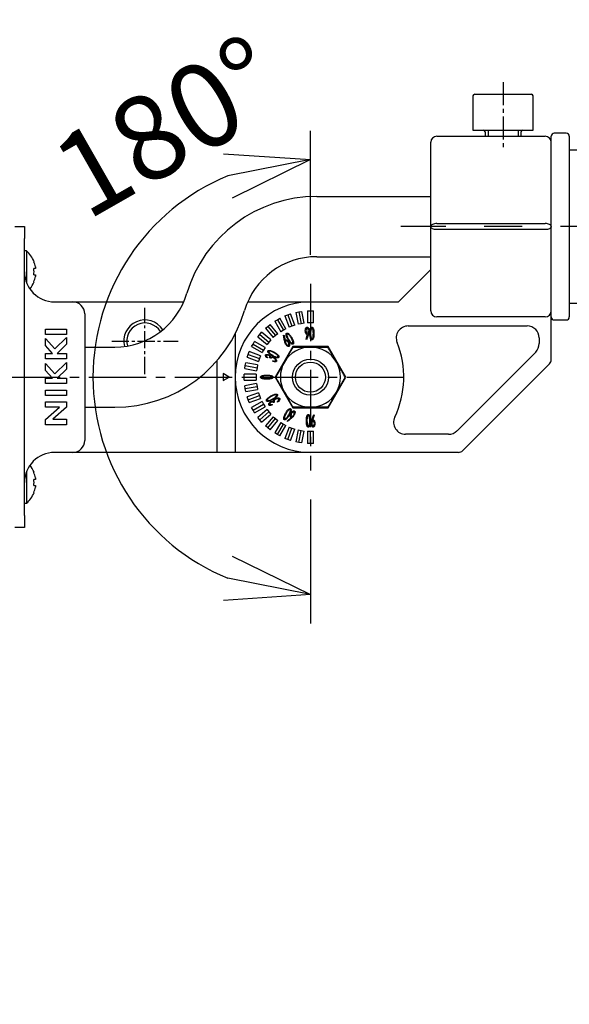
# Model space of a CAD drawing. Units: millimetres. Extents: x 0 to 1781, y -95 to 760.
# Drawn here: x 530 to 622, y 514 to 678 of the extents above; entities that cross this region are included whole.
import ezdxf

# ---------------------------------------------------------------- set-up
doc = ezdxf.new("R2010")
doc.units = ezdxf.units.MM
doc.linetypes.add('CENTER2', pattern=[28.575, 19.05, -3.175, 3.175, -3.175])
for name, color, linetype in [('center', 1, 'CENTER2'), ('contour', 2, 'Continuous'), ('mark', 6, 'Continuous')]:
    doc.layers.add(name, color=color, linetype=linetype)
doc.styles.get("Standard").update_dxf_attribs({"font": 'txt.shx', "bigfont": 'bigfont.shx'})
doc.dimstyles.new('Standard 1-4', dxfattribs={"dimscale": 4, "dimtxt": 3.5, "dimasz": 3.5, "dimexe": 1.2, "dimexo": 1.2, "dimgap": 1.2, "dimtad": 1, "dimdsep": 46, "dimtxsty": 'STANDARD', "dimblk": 'OPEN30', "dimcen": 0.09, "dimclrd": 256, "dimclre": 256, "dimclrt": 3, "dimazin": 2, "dimtfac": 1, "dimtmove": 0, "dimatfit": 3, "dimldrblk": 'OPEN30', "dimfxl": 1, "dimtolj": 1, "dimtzin": 0, "dimarcsym": 0})

# ---------------------------------------------------------------- blocks, each defined once
blk = doc.blocks.new('_Open30')
at = {"color": 0, "linetype": 'ByBlock', "lineweight": -2}
for p, q in [((-1, 0.268), (0, 0)), ((0, 0), (-1, -0.268)), ((0, 0), (-1, 0))]:
    blk.add_line(p, q, dxfattribs=at)
blk = doc.blocks.new('*D6')
at = {"layer": 'Defpoints', "color": 0}
for p in [(464.61, 719.03), (464.61, 657.96), (1063.99, 518.66)]:
    blk.add_point(p, dxfattribs=at)
at = {"layer": 'mark', "lineweight": -2}
for p, q in [((464.61, 662.76), (464.61, 723.83)), ((1063.99, 523.46), (1063.99, 723.83)), ((1049.99, 719.03), (478.61, 719.03))]:
    blk.add_line(p, q, dxfattribs=at)
at = {"layer": 'mark', "lineweight": -2, "xscale": 14, "yscale": 14, "zscale": 14, "rotation": 180}
blk.add_blockref('_Open30', (464.61, 719.03), dxfattribs=at)
at = {"layer": 'mark', "lineweight": -2, "xscale": 14, "yscale": 14, "zscale": 14}
blk.add_blockref('_Open30', (1063.99, 719.03), dxfattribs=at)
at = {"layer": 'mark', "color": 3, "insert": (764.3, 730.83), "char_height": 14, "attachment_point": 5}
blk.add_mtext('\\A1;1130', dxfattribs=at)
blk = doc.blocks.new('*D8')
at = {"layer": 'Defpoints', "color": 0}
for p in [(336.92, 660.95), (497.05, 660.95), (1004.5, 368.66)]:
    blk.add_point(p, dxfattribs=at)
at = {"layer": 'mark', "lineweight": -2}
for p, q in [((492.25, 660.95), (332.12, 660.95)), ((336.92, 382.66), (336.92, 646.95)), ((999.7, 368.66), (332.12, 368.66))]:
    blk.add_line(p, q, dxfattribs=at)
at = {"layer": 'mark', "lineweight": -2, "xscale": 14, "yscale": 14, "zscale": 14}
for p, rotation in [((336.92, 660.95), 90), ((336.92, 368.66), 270)]:
    blk.add_blockref('_Open30', p, dxfattribs=dict(at, rotation=rotation))
at = {"layer": 'mark', "color": 3, "insert": (325.12, 514.8), "char_height": 14, "attachment_point": 5, "rotation": 90}
blk.add_mtext('\\A1;293', dxfattribs=at)
blk = doc.blocks.new('*D14')
at = {"layer": 'Defpoints', "color": 0}
for p in [(578.6, 634.16), (578.6, 618.66), (578.6, 603.16), (547.32, 600.6)]:
    blk.add_point(p, dxfattribs=at)
at = {"layer": 'mark', "lineweight": -2}
for p, q in [((578.6, 638.96), (578.6, 659.58)), ((578.6, 598.36), (578.6, 577.74))]:
    blk.add_line(p, q, dxfattribs=at)
blk.add_arc((578.6, 618.66), 36.12, 112.3489, 247.6511, dxfattribs=at)
at = {"layer": 'mark', "lineweight": -2, "xscale": 14, "yscale": 14, "zscale": 14}
for p, rotation in [((578.6, 654.78), 11.17445242487669), ((578.6, 582.54), 348.8255475751229)]:
    blk.add_blockref('_Open30', p, dxfattribs=dict(at, rotation=rotation))
at = {"layer": 'mark', "color": 3, "insert": (554.82, 660.26), "char_height": 14, "attachment_point": 5, "rotation": 29.7485}
blk.add_mtext('\\A1;180°', dxfattribs=at)

msp = doc.modelspace()

# ---------------------------------------------------------------- linework, layer by layer
at = {"layer": 'center', "ltscale": 0.2}
msp.add_line((610.602, 667.659), (610.602, 656.659), dxfattribs=at)
at = {"layer": 'center', "ltscale": 0.5}
for p, q in [((578.602, 634.159), (578.602, 603.159)), ((527.502, 618.659), (594.102, 618.659))]:
    msp.add_line(p, q, dxfattribs=at)
at = {"layer": 'center', "ltscale": 0.15}
for p, q in [((551.102, 619.159), (551.102, 630.159)), ((545.602, 624.659), (556.602, 624.659))]:
    msp.add_line(p, q, dxfattribs=at)
at = {"layer": 'center', "ltscale": 2}
msp.add_lwpolyline([(1018.987, 364.659), (1018.987, 568.659, 0.4142136), (943.987, 643.659), (593.602, 643.659)], format="xyb", dxfattribs=at)
at = {"layer": 'contour'}
for p, q in [((605.902, 665.659), (615.302, 665.659)), ((605.602, 665.359), (605.602, 659.659)), ((615.602, 659.659), (615.602, 665.359)), ((605.602, 659.659), (615.602, 659.659)), ((607.602, 659.409), (607.602, 658.659)), ((613.602, 658.659), (613.602, 659.409)), ((621.102, 659.159), (619.102, 659.159)), ((598.602, 629.659), (598.602, 657.659)), ((599.602, 658.659), (617.602, 658.659)), ((618.602, 621.573), (618.602, 658.659)), ((621.602, 658.659), (621.602, 628.659)), ((773.802, 656.359), (621.602, 656.359)), ((579.643, 648.659), (598.602, 648.659)), ((529.502, 643.659), (531.102, 643.659)), ((531.102, 643.659), (531.102, 641.659)), ((599.602, 644.159), (617.602, 644.159)), ((617.602, 643.159), (599.602, 643.159)), ((531.102, 595.659), (531.102, 641.659)), ((531.445, 639.609), (531.102, 639.609)), ((531.445, 639.609), (531.445, 634.34)), ((532.655, 637.836), (532.681, 637.849)), ((579.643, 638.659), (598.602, 638.659)), ((532.903, 636.674), (532.655, 636.674)), ((532.903, 636.958), (532.903, 636.674)), ((593.247, 631.159), (598.602, 636.514)), ((532.655, 635.644), (532.903, 635.644)), ((532.903, 635.644), (532.903, 635.359)), ((532.681, 634.469), (532.655, 634.482)), ((536.102, 631.159), (539.102, 631.159)), ((539.102, 631.159), (557.559, 631.159)), ((568.187, 631.159), (578.602, 631.159)), ((578.102, 629.659), (578.602, 629.659)), ((578.102, 629.659), (578.102, 627.659)), ((578.602, 631.159), (593.247, 631.159)), ((578.602, 629.659), (578.602, 627.659)), ((578.602, 629.659), (579.102, 629.659)), ((579.102, 627.659), (579.102, 629.659)), ((621.602, 630.959), (773.802, 630.959)), ((541.102, 629.159), (541.102, 608.159)), ((572.669, 627.935), (573.102, 628.185)), ((573.102, 628.185), (573.535, 628.435)), ((573.102, 628.185), (574.102, 626.453)), ((574.535, 626.703), (573.535, 628.435)), ((574.37, 628.825), (574.84, 628.996)), ((574.37, 628.825), (575.054, 626.945)), ((574.84, 628.996), (575.31, 629.167)), ((574.84, 628.996), (575.524, 627.116)), ((575.994, 627.287), (575.31, 629.167)), ((576.2, 629.405), (576.692, 629.492)), ((576.2, 629.405), (576.547, 627.435)), ((576.692, 629.492), (577.185, 629.579)), ((576.692, 629.492), (577.04, 627.522)), ((577.532, 627.609), (577.185, 629.579)), ((617.602, 628.659), (599.602, 628.659)), ((619.102, 628.159), (621.102, 628.159)), ((534.602, 626.64), (538.102, 626.64)), ((534.602, 625.742), (534.602, 626.64)), ((538.102, 626.64), (538.102, 625.742)), ((571.149, 626.764), (571.532, 627.085)), ((571.149, 626.764), (572.434, 625.232)), ((571.532, 627.085), (571.915, 627.407)), ((571.532, 627.085), (572.817, 625.553)), ((573.2, 625.875), (571.915, 627.407)), ((572.669, 627.935), (573.669, 626.203)), ((574.102, 626.453), (573.669, 626.203)), ((574.535, 626.703), (574.102, 626.453)), ((575.524, 627.116), (575.054, 626.945)), ((575.994, 627.287), (575.524, 627.116)), ((577.04, 627.522), (576.547, 627.435)), ((577.532, 627.609), (577.04, 627.522)), ((578.602, 627.659), (578.102, 627.659)), ((579.102, 627.659), (578.602, 627.659)), ((594.851, 627.159), (614.602, 627.159)), ((538.102, 625.742), (534.602, 625.742)), ((534.602, 625.059), (536.151, 623.342)), ((534.602, 623.905), (534.602, 625.059)), ((536.151, 623.342), (538.102, 625.226)), ((538.102, 625.226), (538.102, 624.128)), ((566.102, 625.851), (566.102, 606.159)), ((569.855, 625.347), (570.176, 625.73)), ((569.855, 625.347), (571.387, 624.061)), ((570.176, 625.73), (570.497, 626.113)), ((570.176, 625.73), (571.708, 624.444)), ((572.029, 624.827), (570.497, 626.113)), ((572.029, 624.827), (571.708, 624.444)), ((572.817, 625.553), (572.434, 625.232)), ((573.2, 625.875), (572.817, 625.553)), ((574.101, 625.643), (574.224, 625.591)), ((574.297, 624.711), (574.101, 625.643)), ((574.224, 625.591), (574.405, 624.75)), ((577.866, 624.967), (578.136, 625.78)), ((577.953, 624.858), (577.866, 624.967)), ((578.252, 625.758), (577.953, 624.858)), ((616.602, 625.159), (616.602, 624.23)), ((535.778, 622.601), (534.602, 623.905)), ((538.102, 624.128), (536.52, 622.601)), ((541.102, 623.659), (546.102, 623.659)), ((568.826, 623.726), (569.076, 624.159)), ((568.826, 623.726), (570.558, 622.726)), ((569.076, 624.159), (569.326, 624.592)), ((569.076, 624.159), (570.808, 623.159)), ((571.058, 623.592), (569.326, 624.592)), ((570.808, 623.159), (570.558, 622.726)), ((571.058, 623.592), (570.808, 623.159)), ((571.708, 624.444), (571.387, 624.061)), ((575.658, 623.759), (572.713, 618.659)), ((581.547, 623.759), (575.658, 623.759)), ((575.716, 623.659), (578.602, 623.659)), ((584.491, 618.659), (581.547, 623.759)), ((534.602, 622.601), (535.778, 622.601)), ((534.602, 621.704), (534.602, 622.601)), ((538.102, 621.704), (534.602, 621.704)), ((536.52, 622.601), (538.102, 622.601)), ((538.102, 622.601), (538.102, 621.704)), ((563.102, 606.159), (563.102, 621.42)), ((568.095, 621.951), (568.266, 622.421)), ((568.095, 621.951), (569.974, 621.267)), ((568.266, 622.421), (568.437, 622.891)), ((568.266, 622.421), (570.145, 621.737)), ((570.316, 622.207), (568.437, 622.891)), ((570.145, 621.737), (569.974, 621.267)), ((570.316, 622.207), (570.145, 621.737)), ((571.497, 621.924), (571.447, 621.838)), ((572.016, 621.785), (571.857, 621.876)), ((616.017, 622.816), (602.946, 609.745)), ((534.602, 620.931), (536.151, 619.214)), ((534.602, 619.776), (534.602, 620.931)), ((535.778, 618.473), (534.602, 619.776)), ((536.151, 619.214), (538.102, 621.098)), ((538.102, 620), (536.52, 618.473)), ((538.102, 621.098), (538.102, 620)), ((567.683, 620.077), (567.77, 620.569)), ((567.683, 620.077), (569.652, 619.729)), ((567.77, 620.569), (567.856, 621.061)), ((567.77, 620.569), (569.739, 620.222)), ((569.826, 620.714), (567.856, 621.061)), ((569.739, 620.222), (569.652, 619.729)), ((569.826, 620.714), (569.739, 620.222)), ((572.298, 621.309), (572.346, 621.392)), ((572.829, 618.659), (574.272, 621.159)), ((618.31, 620.866), (603.895, 606.452)), ((534.602, 618.473), (535.778, 618.473)), ((534.602, 617.576), (534.602, 618.473)), ((536.52, 618.473), (538.102, 618.473)), ((538.102, 618.473), (538.102, 617.576)), ((565.102, 618.659), (564.102, 619.236)), ((564.102, 619.236), (564.102, 618.082)), ((564.102, 618.082), (565.102, 618.659)), ((567.602, 618.659), (567.602, 619.159)), ((569.602, 619.159), (567.602, 619.159)), ((567.602, 618.659), (569.602, 618.659)), ((567.602, 618.159), (567.602, 618.659)), ((567.602, 618.159), (569.602, 618.159)), ((569.602, 619.159), (569.602, 618.659)), ((569.602, 618.659), (569.602, 618.159)), ((572.713, 618.659), (575.658, 613.559)), ((581.547, 613.559), (584.491, 618.659)), ((584.376, 618.659), (582.933, 616.159)), ((538.102, 617.576), (534.602, 617.576)), ((569.652, 617.589), (567.683, 617.241)), ((567.77, 616.749), (567.683, 617.241)), ((567.77, 616.749), (569.739, 617.096)), ((567.856, 616.256), (567.77, 616.749)), ((567.856, 616.256), (569.826, 616.604)), ((569.652, 617.589), (569.739, 617.096)), ((569.739, 617.096), (569.826, 616.604)), ((534.602, 616.499), (538.102, 616.499)), ((534.602, 615.601), (534.602, 616.499)), ((538.102, 615.601), (534.602, 615.601)), ((538.102, 616.499), (538.102, 615.601)), ((569.974, 616.051), (568.095, 615.367)), ((568.266, 614.897), (568.095, 615.367)), ((568.266, 614.897), (570.145, 615.581)), ((568.437, 614.427), (568.266, 614.897)), ((568.437, 614.427), (570.316, 615.111)), ((569.974, 616.051), (570.145, 615.581)), ((570.145, 615.581), (570.316, 615.111)), ((534.602, 614.569), (538.102, 614.569)), ((534.602, 613.672), (534.602, 614.569)), ((536.906, 613.672), (534.602, 613.672)), ((534.602, 611.648), (536.906, 613.672)), ((538.102, 613.67), (535.806, 611.653)), ((538.102, 614.569), (538.102, 613.67)), ((541.102, 613.659), (546.102, 613.659)), ((570.558, 614.592), (568.826, 613.592)), ((569.076, 613.159), (568.826, 613.592)), ((569.076, 613.159), (570.808, 614.159)), ((569.326, 612.726), (571.058, 613.726)), ((571.387, 613.257), (569.855, 611.971)), ((570.558, 614.592), (570.808, 614.159)), ((570.808, 614.159), (571.058, 613.726)), ((571.387, 613.257), (571.708, 612.874)), ((572.223, 614.138), (572.273, 614.051)), ((572.603, 614.518), (572.444, 614.426)), ((573.155, 614.524), (573.107, 614.607)), ((575.658, 613.559), (581.547, 613.559)), ((581.489, 613.659), (578.602, 613.659)), ((534.602, 610.755), (534.602, 611.648)), ((535.806, 611.653), (538.102, 611.653)), ((538.102, 611.653), (538.102, 610.755)), ((569.326, 612.726), (569.076, 613.159)), ((570.176, 611.588), (569.855, 611.971)), ((570.176, 611.588), (571.708, 612.874)), ((570.497, 611.205), (572.029, 612.491)), ((572.434, 612.086), (571.149, 610.554)), ((571.532, 610.232), (572.817, 611.765)), ((571.708, 612.874), (572.029, 612.491)), ((572.434, 612.086), (572.817, 611.765)), ((572.817, 611.765), (573.2, 611.443)), ((574.788, 611.402), (575.426, 611.978)), ((575.514, 611.904), (574.804, 611.268)), ((578.851, 611.56), (579.15, 612.46)), ((579.237, 612.35), (578.967, 611.538)), ((579.15, 612.46), (579.237, 612.35)), ((538.102, 610.755), (534.602, 610.755)), ((570.497, 611.205), (570.176, 611.588)), ((571.532, 610.232), (571.149, 610.554)), ((571.915, 609.911), (571.532, 610.232)), ((571.915, 609.911), (573.2, 611.443)), ((573.669, 611.115), (572.669, 609.383)), ((573.102, 609.133), (574.102, 610.865)), ((573.535, 608.883), (574.535, 610.615)), ((573.669, 611.115), (574.102, 610.865)), ((574.102, 610.865), (574.535, 610.615)), ((575.054, 610.373), (574.37, 608.493)), ((574.804, 611.268), (574.788, 611.402)), ((574.84, 608.322), (575.524, 610.202)), ((575.054, 610.373), (575.524, 610.202)), ((575.31, 608.151), (575.994, 610.031)), ((575.524, 610.202), (575.994, 610.031)), ((573.102, 609.133), (572.669, 609.383)), ((573.535, 608.883), (573.102, 609.133)), ((574.84, 608.322), (574.37, 608.493)), ((576.547, 609.882), (576.2, 607.913)), ((576.547, 609.882), (577.04, 609.796)), ((576.692, 607.826), (577.04, 609.796)), ((577.04, 609.796), (577.532, 609.709)), ((577.185, 607.739), (577.532, 609.709)), ((578.102, 609.659), (578.102, 607.659)), ((578.102, 609.659), (578.602, 609.659)), ((578.602, 607.659), (578.602, 609.659)), ((578.602, 609.659), (579.102, 609.659)), ((579.102, 607.659), (579.102, 609.659)), ((601.531, 609.159), (594.414, 609.159)), ((575.31, 608.151), (574.84, 608.322)), ((576.692, 607.826), (576.2, 607.913)), ((577.185, 607.739), (576.692, 607.826)), ((578.602, 607.659), (578.102, 607.659)), ((579.102, 607.659), (578.602, 607.659)), ((539.102, 606.159), (536.102, 606.159)), ((563.102, 606.159), (539.102, 606.159)), ((566.102, 606.159), (563.102, 606.159)), ((578.602, 606.159), (566.102, 606.159)), ((603.188, 606.159), (578.602, 606.159)), ((531.445, 602.978), (531.445, 597.709)), ((532.655, 602.836), (532.681, 602.849)), ((532.903, 601.958), (532.903, 601.674)), ((532.903, 601.674), (532.655, 601.674)), ((532.655, 600.644), (532.903, 600.644)), ((532.903, 600.644), (532.903, 600.359)), ((532.681, 599.469), (532.655, 599.482)), ((531.102, 597.709), (531.445, 597.709)), ((531.102, 595.659), (531.102, 593.659)), ((531.102, 593.659), (529.502, 593.659))]:
    msp.add_line(p, q, dxfattribs=at)
at = {"layer": 'contour', "color": 4}
for p, q in [((608.102, 659.659), (608.102, 658.659)), ((613.102, 659.659), (613.102, 658.659))]:
    msp.add_line(p, q, dxfattribs=at)
at = {"layer": 'contour', "flags": 128}
for points in [[(599.602, 644.159), (599.407, 644.149), (599.22, 644.121), (599.047, 644.075), (598.895, 644.012), (598.771, 643.937), (598.679, 643.85), (598.622, 643.756), (598.602, 643.659)], [(599.602, 643.159), (599.407, 643.169), (599.22, 643.197), (599.047, 643.243), (598.895, 643.305), (598.771, 643.381), (598.679, 643.468), (598.622, 643.561), (598.602, 643.659)], [(618.602, 643.659), (618.583, 643.756), (618.526, 643.85), (618.434, 643.937), (618.31, 644.012), (618.158, 644.075), (617.985, 644.121), (617.798, 644.149), (617.602, 644.159)], [(618.602, 643.659), (618.583, 643.561), (618.526, 643.468), (618.434, 643.381), (618.31, 643.305), (618.158, 643.243), (617.985, 643.197), (617.798, 643.169), (617.602, 643.159)]]:
    msp.add_lwpolyline(points, dxfattribs=at)
at = {"layer": 'contour'}
for radius in [3, 2.5]:
    msp.add_circle((578.602, 618.659), radius, dxfattribs=at)
for centre, radius, start, end in [((605.902, 665.359), 0.3, 90, 180), ((615.302, 665.359), 0.3, 0, 90), ((607.352, 659.409), 0.25, 0, 90), ((613.852, 659.409), 0.25, 90, 180), ((619.102, 658.659), 0.5, 90, 180), ((621.102, 658.659), 0.5, 0, 90), ((599.602, 657.659), 1, 90, 180), ((617.602, 657.659), 1, 0, 90), ((579.643, 626.159), 22.5, 90, 163.39845), ((528.402, 636.159), 4.6, 21.55045, 48.59038), ((528.402, 636.159), 4.571, 10.07346, 21.51906), ((579.643, 626.159), 12.5, 90, 163.39845), ((536.102, 636.159), 5, 180, 270), ((527.564, 636.159), 5.117, 354.22382, 5.77618), ((528.402, 636.159), 4.571, 338.48094, 349.92654), ((528.402, 636.159), 4.6, 321.51304, 338.44955), ((546.102, 636.159), 12.5, 270, 343.39845), ((539.102, 629.159), 2, 0, 90), ((546.102, 636.159), 22.5, 270, 343.39845), ((578.602, 618.659), 12.5, 90, 270), ((599.602, 629.659), 1, 180, 270), ((617.602, 629.659), 1, 270, 0), ((551.102, 624.659), 3.5, 32.18034, 194.81679), ((619.102, 628.659), 0.5, 180, 270), ((621.102, 628.659), 0.5, 270, 0), ((551.102, 624.659), 3, 31.13627, 195.86086), ((594.851, 625.159), 2, 90, 201.80375), ((614.602, 625.159), 2, 0, 90), ((578.602, 618.659), 5, 90, 150), ((578.602, 618.659), 5, 30, 90), ((578.602, 618.659), 15.5, 334.62307, 21.80375), ((614.602, 624.23), 2, 315, 0), ((617.602, 621.573), 1, 315, 0), ((578.602, 618.659), 5, 150, 210), ((578.602, 618.659), 5, 330, 30), ((578.602, 618.659), 5, 210, 270), ((578.602, 618.659), 5, 270, 330), ((594.414, 611.159), 2, 154.62307, 270), ((601.531, 611.159), 2, 270, 315), ((539.102, 608.159), 2, 270, 0), ((536.102, 601.159), 5, 90, 180), ((603.188, 607.159), 1, 270, 315), ((528.402, 601.159), 4.6, 21.55045, 38.48696), ((528.402, 601.159), 4.571, 10.07346, 21.51906), ((527.564, 601.159), 5.117, 354.22382, 5.77618), ((528.402, 601.159), 4.571, 338.48094, 349.92654), ((528.402, 601.159), 4.6, 311.40962, 338.44955)]:
    msp.add_arc(centre, radius, start, end, dxfattribs=at)
for points, knots in [([(577.748, 626.348), (577.756, 626.473), (577.768, 626.662), (577.874, 626.855), (577.967, 626.944), (578.029, 626.955), (578.06, 626.96)], [0, 0, 0, 0, 0.5000645, 0.7501618, 0.8754689, 1, 1, 1, 1]), ([(578.034, 625.755), (578.005, 625.76), (577.945, 625.771), (577.861, 625.861), (577.768, 626.048), (577.756, 626.228), (577.748, 626.348)], [0, 0, 0, 0, 0.1243202, 0.2493996, 0.4997446, 1, 1, 1, 1]), ([(578.056, 626.755), (578.035, 626.752), (577.995, 626.745), (577.935, 626.687), (577.867, 626.561), (577.857, 626.439), (577.851, 626.358)], [0, 0, 0, 0, 0.1244853, 0.2496549, 0.5000545, 1, 1, 1, 1]), ([(577.851, 626.358), (577.857, 626.276), (577.867, 626.153), (577.936, 626.027), (577.997, 625.97), (578.038, 625.963), (578.058, 625.96)], [0, 0, 0, 0, 0.4998855, 0.7503517, 0.875518, 1, 1, 1, 1]), ([(578.261, 626.358), (578.255, 626.439), (578.245, 626.562), (578.177, 626.688), (578.117, 626.745), (578.076, 626.752), (578.056, 626.755)], [0, 0, 0, 0, 0.5000419, 0.7503705, 0.8755017, 1, 1, 1, 1]), ([(578.058, 625.96), (578.079, 625.963), (578.119, 625.97), (578.18, 626.027), (578.246, 626.154), (578.255, 626.276), (578.261, 626.358)], [0, 0, 0, 0, 0.12450589, 0.2496313, 0.49990339, 1, 1, 1, 1]), ([(578.06, 626.96), (578.091, 626.955), (578.153, 626.944), (578.244, 626.853), (578.341, 626.657), (578.355, 626.47), (578.364, 626.346)], [0, 0, 0, 0, 0.1244586, 0.2496467, 0.4997284, 1, 1, 1, 1]), ([(578.364, 626.346), (578.355, 626.234), (578.34, 626.033), (578.279, 625.842), (578.252, 625.758)], [0, 0, 0, 0, 0.5595713, 1, 1, 1, 1]), ([(578.517, 625.908), (578.52, 626.104), (578.524, 626.398), (578.606, 626.736), (578.695, 626.884), (578.772, 626.949), (578.821, 626.957), (578.846, 626.96)], [0, 0, 0, 0, 0.5007265, 0.7506667, 0.875479, 0.9379023, 1, 1, 1, 1]), ([(578.848, 626.755), (578.829, 626.751), (578.791, 626.743), (578.738, 626.683), (578.675, 626.563), (578.623, 626.294), (578.621, 626.063), (578.62, 625.909)], [0, 0, 0, 0, 0.06200402, 0.12452786, 0.24940799, 0.49942193, 1, 1, 1, 1]), ([(578.846, 626.96), (578.87, 626.957), (578.919, 626.95), (578.997, 626.885), (579.088, 626.737), (579.175, 626.4), (579.18, 626.105), (579.184, 625.908)], [0, 0, 0, 0, 0.062113, 0.1245221, 0.249305, 0.4993204, 1, 1, 1, 1]), ([(579.082, 625.909), (579.078, 626.063), (579.074, 626.294), (579.021, 626.563), (578.959, 626.682), (578.906, 626.743), (578.868, 626.751), (578.848, 626.755)], [0, 0, 0, 0, 0.50058, 0.7506459, 0.8754177, 0.9379697, 1, 1, 1, 1]), ([(574.492, 624.151), (574.443, 624.251), (574.357, 624.431), (574.315, 624.625), (574.297, 624.711)], [0, 0, 0, 0, 0.5595802, 1, 1, 1, 1]), ([(574.405, 624.75), (574.414, 624.768), (574.431, 624.801), (574.46, 624.822), (574.473, 624.832)], [0, 0, 0, 0, 0.56035728, 1, 1, 1, 1]), ([(574.473, 624.832), (574.501, 624.842), (574.558, 624.862), (574.675, 624.823), (574.846, 624.705), (574.946, 624.555), (575.012, 624.455)], [0, 0, 0, 0, 0.1241057, 0.2491485, 0.4996157, 1, 1, 1, 1]), ([(574.929, 624.406), (574.881, 624.477), (574.809, 624.583), (574.685, 624.665), (574.601, 624.69), (574.56, 624.675), (574.54, 624.668)], [0, 0, 0, 0, 0.5003966, 0.7507912, 0.8758089, 1, 1, 1, 1]), ([(574.897, 624.89), (574.801, 625.061), (574.658, 625.317), (574.56, 625.65), (574.564, 625.823), (574.598, 625.918), (574.637, 625.949), (574.656, 625.964)], [0, 0, 0, 0, 0.5007036, 0.7506602, 0.8754653, 0.93787, 1, 1, 1, 1]), ([(574.656, 625.964), (574.679, 625.973), (574.726, 625.991), (574.825, 625.975), (574.978, 625.893), (575.222, 625.645), (575.374, 625.392), (575.476, 625.224)], [0, 0, 0, 0, 0.0621357, 0.124564, 0.2493531, 0.4993507, 1, 1, 1, 1]), ([(574.754, 625.801), (574.739, 625.788), (574.709, 625.761), (574.691, 625.681), (574.695, 625.543), (574.784, 625.277), (574.901, 625.07), (574.979, 624.933)], [0, 0, 0, 0, 0.0620287, 0.1245617, 0.2494584, 0.4994015, 1, 1, 1, 1]), ([(575.398, 625.174), (575.316, 625.309), (575.193, 625.512), (575.007, 625.722), (574.89, 625.796), (574.812, 625.82), (574.774, 625.807), (574.754, 625.801)], [0, 0, 0, 0, 0.50055795, 0.75063266, 0.87543106, 0.93797204, 1, 1, 1, 1]), ([(575.707, 624.146), (575.684, 624.137), (575.638, 624.118), (575.538, 624.135), (575.387, 624.219), (575.147, 624.469), (574.997, 624.722), (574.897, 624.89)], [0, 0, 0, 0, 0.0621627, 0.1245739, 0.2493259, 0.4993158, 1, 1, 1, 1]), ([(574.979, 624.933), (575.059, 624.796), (575.18, 624.592), (575.365, 624.381), (575.483, 624.309), (575.562, 624.285), (575.6, 624.298), (575.619, 624.304)], [0, 0, 0, 0, 0.5006367, 0.750597, 0.8754887, 0.9380604, 1, 1, 1, 1]), ([(575.623, 624.711), (575.586, 624.8), (575.52, 624.959), (575.435, 625.108), (575.398, 625.174)], [0, 0, 0, 0, 0.5599008, 1, 1, 1, 1]), ([(575.476, 625.224), (575.571, 625.052), (575.713, 624.795), (575.806, 624.459), (575.8, 624.287), (575.765, 624.192), (575.726, 624.161), (575.707, 624.146)], [0, 0, 0, 0, 0.5006193, 0.7506148, 0.8754052, 0.9378195, 1, 1, 1, 1]), ([(575.619, 624.304), (575.633, 624.316), (575.661, 624.34), (575.682, 624.412), (575.682, 624.539), (575.647, 624.642), (575.623, 624.711)], [0, 0, 0, 0, 0.1244482, 0.2497283, 0.4996145, 1, 1, 1, 1]), ([(578.136, 625.78), (578.118, 625.773), (578.085, 625.759), (578.05, 625.756), (578.034, 625.755)], [0, 0, 0, 0, 0.5600283, 1, 1, 1, 1]), ([(578.846, 624.858), (578.821, 624.861), (578.772, 624.869), (578.695, 624.933), (578.606, 625.081), (578.524, 625.418), (578.52, 625.712), (578.517, 625.908)], [0, 0, 0, 0, 0.0620976, 0.1244962, 0.2492693, 0.4992771, 1, 1, 1, 1]), ([(578.62, 625.909), (578.621, 625.755), (578.623, 625.524), (578.675, 625.255), (578.738, 625.135), (578.791, 625.076), (578.829, 625.067), (578.848, 625.063)], [0, 0, 0, 0, 0.5006374, 0.7506454, 0.8755503, 0.9380926, 1, 1, 1, 1]), ([(579.184, 625.908), (579.181, 625.712), (579.175, 625.417), (579.088, 625.08), (578.997, 624.933), (578.919, 624.868), (578.87, 624.861), (578.846, 624.858)], [0, 0, 0, 0, 0.5006366, 0.7506292, 0.8754185, 0.937867, 1, 1, 1, 1]), ([(578.848, 625.063), (578.866, 625.066), (578.901, 625.073), (578.953, 625.124), (579.014, 625.232), (579.034, 625.336), (579.047, 625.406)], [0, 0, 0, 0, 0.1240929, 0.24951, 0.4995038, 1, 1, 1, 1]), ([(579.047, 625.406), (579.059, 625.5), (579.08, 625.667), (579.081, 625.835), (579.082, 625.909)], [0, 0, 0, 0, 0.5599365, 1, 1, 1, 1]), ([(571.533, 623.013), (571.548, 623.033), (571.579, 623.072), (571.674, 623.107), (571.847, 623.111), (572.182, 623.019), (572.44, 622.876), (572.612, 622.781)], [0, 0, 0, 0, 0.062186, 0.1246287, 0.2494216, 0.4994009, 1, 1, 1, 1]), ([(574.272, 621.159), (574.307, 621.218), (574.794, 622.062), (575.272, 622.89), (575.716, 623.659)], [0, 0, 0, 0, 0.0702006, 1, 1, 1, 1]), ([(574.54, 624.668), (574.524, 624.654), (574.491, 624.627), (574.471, 624.541), (574.48, 624.393), (574.536, 624.277), (574.573, 624.201)], [0, 0, 0, 0, 0.1241924, 0.2492606, 0.4997369, 1, 1, 1, 1]), ([(575.055, 623.77), (575.026, 623.759), (574.967, 623.738), (574.844, 623.772), (574.664, 623.893), (574.561, 624.048), (574.492, 624.151)], [0, 0, 0, 0, 0.1243085, 0.249489, 0.4995898, 1, 1, 1, 1]), ([(574.573, 624.201), (574.621, 624.13), (574.692, 624.024), (574.817, 623.943), (574.9, 623.917), (574.941, 623.932), (574.961, 623.939)], [0, 0, 0, 0, 0.500225, 0.7506257, 0.8757035, 1, 1, 1, 1]), ([(574.961, 623.939), (574.977, 623.953), (575.01, 623.981), (575.031, 624.066), (575.022, 624.214), (574.966, 624.329), (574.929, 624.406)], [0, 0, 0, 0, 0.1241925, 0.2493606, 0.4997532, 1, 1, 1, 1]), ([(575.012, 624.455), (575.068, 624.343), (575.152, 624.174), (575.161, 623.955), (575.127, 623.831), (575.079, 623.79), (575.055, 623.77)], [0, 0, 0, 0, 0.5002782, 0.7503898, 0.8755717, 1, 1, 1, 1]), ([(578.602, 623.659), (578.671, 623.659), (579.646, 623.659), (580.601, 623.659), (581.489, 623.659)], [0, 0, 0, 0, 0.07020058, 1, 1, 1, 1]), ([(582.933, 621.159), (582.801, 621.386), (582.313, 622.232), (581.837, 623.056), (581.489, 623.659)], [0, 0, 0, 0, 0.26863361, 1, 1, 1, 1]), ([(571.447, 621.838), (571.364, 621.904), (571.239, 622.002), (571.14, 622.162), (571.117, 622.268), (571.136, 622.318), (571.146, 622.343)], [0, 0, 0, 0, 0.5006056, 0.7506186, 0.8756, 1, 1, 1, 1]), ([(571.146, 622.343), (571.163, 622.364), (571.197, 622.406), (571.301, 622.441), (571.49, 622.444), (571.636, 622.374), (571.733, 622.328)], [0, 0, 0, 0, 0.1247136, 0.2499243, 0.5000774, 1, 1, 1, 1]), ([(571.314, 622.246), (571.308, 622.23), (571.295, 622.199), (571.31, 622.132), (571.373, 622.033), (571.447, 621.968), (571.497, 621.924)], [0, 0, 0, 0, 0.1245967, 0.2497108, 0.499313, 1, 1, 1, 1]), ([(571.682, 622.241), (571.62, 622.269), (571.528, 622.312), (571.409, 622.312), (571.345, 622.286), (571.324, 622.259), (571.314, 622.246)], [0, 0, 0, 0, 0.4997229, 0.7500378, 0.8751457, 1, 1, 1, 1]), ([(572.278, 622.203), (572.11, 622.303), (571.857, 622.453), (571.606, 622.693), (571.523, 622.845), (571.505, 622.944), (571.524, 622.99), (571.533, 623.013)], [0, 0, 0, 0, 0.5007229, 0.7506542, 0.8754165, 0.9378469, 1, 1, 1, 1]), ([(571.857, 621.876), (571.865, 621.893), (571.881, 621.928), (571.883, 622.003), (571.839, 622.131), (571.744, 622.197), (571.682, 622.241)], [0, 0, 0, 0, 0.12546781, 0.25114946, 0.5012634, 1, 1, 1, 1]), ([(571.699, 622.921), (571.693, 622.902), (571.68, 622.864), (571.704, 622.785), (571.776, 622.667), (571.987, 622.481), (572.191, 622.361), (572.328, 622.281)], [0, 0, 0, 0, 0.0620041, 0.1245524, 0.2494219, 0.4993898, 1, 1, 1, 1]), ([(572.57, 622.7), (572.431, 622.776), (572.223, 622.89), (571.957, 622.978), (571.819, 622.984), (571.739, 622.966), (571.712, 622.936), (571.699, 622.921)], [0, 0, 0, 0, 0.5005743, 0.7506165, 0.8754728, 0.9380349, 1, 1, 1, 1]), ([(571.733, 622.328), (571.803, 622.283), (571.928, 622.203), (571.995, 622.072), (572.025, 622.015)], [0, 0, 0, 0, 0.5604634, 1, 1, 1, 1]), ([(572.538, 621.815), (572.437, 621.863), (572.298, 621.931), (572.097, 621.887), (572.043, 621.819), (572.016, 621.785)], [0, 0, 0, 0, 0.5596014, 0.7787609, 1, 1, 1, 1]), ([(572.025, 622.015), (572.063, 622.024), (572.131, 622.041), (572.201, 622.033), (572.231, 622.029)], [0, 0, 0, 0, 0.5592857, 1, 1, 1, 1]), ([(572.231, 622.029), (572.298, 622.015), (572.417, 621.99), (572.524, 621.932), (572.571, 621.906)], [0, 0, 0, 0, 0.5596957, 1, 1, 1, 1]), ([(573.351, 621.963), (573.336, 621.943), (573.305, 621.905), (573.21, 621.87), (573.038, 621.866), (572.705, 621.964), (572.449, 622.107), (572.278, 622.203)], [0, 0, 0, 0, 0.0621556, 0.1245661, 0.2493238, 0.499315, 1, 1, 1, 1]), ([(572.328, 622.281), (572.465, 622.203), (572.671, 622.085), (572.938, 621.996), (573.076, 621.992), (573.156, 622.011), (573.183, 622.041), (573.196, 622.056)], [0, 0, 0, 0, 0.5006288, 0.7505674, 0.8754754, 0.9380325, 1, 1, 1, 1]), ([(572.798, 621.393), (572.807, 621.414), (572.825, 621.456), (572.81, 621.548), (572.724, 621.685), (572.612, 621.763), (572.538, 621.815)], [0, 0, 0, 0, 0.1248492, 0.2499691, 0.5000072, 1, 1, 1, 1]), ([(572.996, 622.411), (572.92, 622.47), (572.783, 622.574), (572.635, 622.661), (572.57, 622.7)], [0, 0, 0, 0, 0.5599146, 1, 1, 1, 1]), ([(572.571, 621.906), (572.681, 621.831), (572.846, 621.719), (572.972, 621.521), (573.002, 621.388), (572.978, 621.325), (572.965, 621.294)], [0, 0, 0, 0, 0.5001943, 0.7502179, 0.8753857, 1, 1, 1, 1]), ([(572.612, 622.781), (572.78, 622.68), (573.032, 622.528), (573.28, 622.284), (573.361, 622.132), (573.378, 622.032), (573.36, 621.986), (573.351, 621.963)], [0, 0, 0, 0, 0.5006422, 0.7506209, 0.8754101, 0.9378229, 1, 1, 1, 1]), ([(573.196, 622.056), (573.202, 622.073), (573.215, 622.108), (573.196, 622.181), (573.134, 622.291), (573.051, 622.363), (572.996, 622.411)], [0, 0, 0, 0, 0.1243139, 0.2496473, 0.499633, 1, 1, 1, 1]), ([(572.965, 621.294), (572.947, 621.27), (572.909, 621.221), (572.791, 621.181), (572.577, 621.19), (572.409, 621.261), (572.298, 621.309)], [0, 0, 0, 0, 0.12461334, 0.24955097, 0.49927088, 1, 1, 1, 1]), ([(572.346, 621.392), (572.396, 621.371), (572.486, 621.334), (572.583, 621.32), (572.625, 621.314)], [0, 0, 0, 0, 0.5604069, 1, 1, 1, 1]), ([(572.625, 621.314), (572.663, 621.316), (572.716, 621.319), (572.772, 621.357), (572.789, 621.381), (572.798, 621.393)], [0, 0, 0, 0, 0.55873724, 0.77936664, 1, 1, 1, 1]), ([(584.376, 618.659), (584.255, 618.869), (583.784, 619.684), (583.295, 620.53), (582.933, 621.159)], [0, 0, 0, 0, 0.2575513, 1, 1, 1, 1]), ([(570.301, 618.658), (570.305, 618.682), (570.312, 618.732), (570.376, 618.81), (570.524, 618.9), (570.861, 618.987), (571.156, 618.993), (571.353, 618.996)], [0, 0, 0, 0, 0.062113, 0.1245221, 0.249305, 0.4993204, 1, 1, 1, 1]), ([(571.353, 618.33), (571.157, 618.332), (570.863, 618.335), (570.525, 618.418), (570.377, 618.507), (570.312, 618.584), (570.305, 618.633), (570.301, 618.658)], [0, 0, 0, 0, 0.5007298, 0.7506722, 0.8754817, 0.9379037, 1, 1, 1, 1]), ([(571.352, 618.894), (571.198, 618.89), (570.967, 618.885), (570.699, 618.833), (570.579, 618.771), (570.519, 618.718), (570.51, 618.68), (570.506, 618.661)], [0, 0, 0, 0, 0.50058306, 0.75064702, 0.87547138, 0.93801947, 1, 1, 1, 1]), ([(570.506, 618.661), (570.51, 618.641), (570.519, 618.603), (570.578, 618.55), (570.698, 618.487), (570.967, 618.435), (571.198, 618.433), (571.352, 618.432)], [0, 0, 0, 0, 0.06200319, 0.12452593, 0.24939786, 0.49939779, 1, 1, 1, 1]), ([(571.855, 618.859), (571.762, 618.871), (571.595, 618.892), (571.426, 618.893), (571.352, 618.894)], [0, 0, 0, 0, 0.5599365, 1, 1, 1, 1]), ([(571.352, 618.432), (571.507, 618.433), (571.738, 618.435), (572.007, 618.487), (572.126, 618.55), (572.186, 618.603), (572.194, 618.642), (572.199, 618.661)], [0, 0, 0, 0, 0.5006361, 0.7506326, 0.8755457, 0.9380903, 1, 1, 1, 1]), ([(571.353, 618.996), (571.55, 618.993), (571.844, 618.987), (572.181, 618.901), (572.328, 618.809), (572.393, 618.731), (572.4, 618.682), (572.404, 618.658)], [0, 0, 0, 0, 0.5006332, 0.7506274, 0.8754176, 0.9378665, 1, 1, 1, 1]), ([(572.404, 618.658), (572.4, 618.633), (572.393, 618.584), (572.328, 618.507), (572.18, 618.418), (571.843, 618.336), (571.549, 618.332), (571.353, 618.33)], [0, 0, 0, 0, 0.0620969, 0.1244705, 0.2492462, 0.4992607, 1, 1, 1, 1]), ([(572.199, 618.661), (572.195, 618.678), (572.189, 618.713), (572.137, 618.765), (572.029, 618.825), (571.925, 618.846), (571.855, 618.859)], [0, 0, 0, 0, 0.12408629, 0.24950419, 0.49957335, 1, 1, 1, 1]), ([(574.272, 616.159), (574.141, 616.386), (573.652, 617.232), (573.177, 618.056), (572.829, 618.659)], [0, 0, 0, 0, 0.2686336, 1, 1, 1, 1]), ([(571.297, 614.713), (571.288, 614.736), (571.27, 614.782), (571.286, 614.882), (571.369, 615.034), (571.617, 615.278), (571.869, 615.431), (572.038, 615.532)], [0, 0, 0, 0, 0.0621364, 0.1245666, 0.2493754, 0.4993577, 1, 1, 1, 1]), ([(572.371, 614.954), (572.2, 614.857), (571.944, 614.713), (571.611, 614.617), (571.438, 614.62), (571.343, 614.655), (571.313, 614.693), (571.297, 614.713)], [0, 0, 0, 0, 0.5007633, 0.7507248, 0.8754576, 0.9378651, 1, 1, 1, 1]), ([(572.087, 615.454), (571.952, 615.373), (571.749, 615.25), (571.54, 615.064), (571.466, 614.947), (571.441, 614.868), (571.454, 614.83), (571.46, 614.811)], [0, 0, 0, 0, 0.500558, 0.7506327, 0.8754311, 0.937972, 1, 1, 1, 1]), ([(571.46, 614.811), (571.473, 614.796), (571.5, 614.766), (571.58, 614.747), (571.719, 614.751), (571.985, 614.84), (572.191, 614.958), (572.329, 615.036)], [0, 0, 0, 0, 0.0620316, 0.124574, 0.2494112, 0.4993965, 1, 1, 1, 1]), ([(572.038, 615.532), (572.209, 615.627), (572.467, 615.769), (572.802, 615.862), (572.975, 615.856), (573.07, 615.822), (573.1, 615.783), (573.116, 615.763)], [0, 0, 0, 0, 0.50061366, 0.75056805, 0.87536816, 0.93781556, 1, 1, 1, 1]), ([(572.55, 615.68), (572.461, 615.643), (572.302, 615.576), (572.153, 615.492), (572.087, 615.454)], [0, 0, 0, 0, 0.5599008, 1, 1, 1, 1]), ([(572.329, 615.036), (572.465, 615.116), (572.67, 615.236), (572.88, 615.422), (572.953, 615.54), (572.976, 615.618), (572.964, 615.657), (572.957, 615.676)], [0, 0, 0, 0, 0.5006364, 0.7506028, 0.8754924, 0.9380623, 1, 1, 1, 1]), ([(573.116, 615.763), (573.125, 615.74), (573.143, 615.694), (573.126, 615.595), (573.042, 615.444), (572.792, 615.204), (572.54, 615.054), (572.371, 614.954)], [0, 0, 0, 0, 0.0621623, 0.1245732, 0.2493243, 0.4993131, 1, 1, 1, 1]), ([(572.498, 614.826), (572.544, 614.877), (572.625, 614.968), (572.729, 615.031), (572.775, 615.059)], [0, 0, 0, 0, 0.5596965, 1, 1, 1, 1]), ([(572.957, 615.676), (572.946, 615.69), (572.922, 615.718), (572.85, 615.738), (572.722, 615.739), (572.619, 615.703), (572.55, 615.68)], [0, 0, 0, 0, 0.1244174, 0.2496811, 0.4996712, 1, 1, 1, 1]), ([(572.837, 614.985), (572.745, 614.922), (572.616, 614.835), (572.555, 614.639), (572.587, 614.558), (572.603, 614.518)], [0, 0, 0, 0, 0.5596023, 0.7788191, 1, 1, 1, 1]), ([(572.775, 615.059), (572.895, 615.117), (573.075, 615.203), (573.308, 615.214), (573.439, 615.173), (573.481, 615.121), (573.501, 615.095)], [0, 0, 0, 0, 0.5001182, 0.7501468, 0.8753088, 1, 1, 1, 1]), ([(573.333, 614.999), (573.319, 615.017), (573.291, 615.053), (573.204, 615.087), (573.043, 615.081), (572.92, 615.023), (572.837, 614.985)], [0, 0, 0, 0, 0.1248398, 0.2498537, 0.499948, 1, 1, 1, 1]), ([(573.501, 615.095), (573.513, 615.066), (573.537, 615.01), (573.513, 614.887), (573.398, 614.706), (573.252, 614.597), (573.155, 614.524)], [0, 0, 0, 0, 0.1245088, 0.2495113, 0.4992508, 1, 1, 1, 1]), ([(573.314, 614.81), (573.331, 614.844), (573.355, 614.891), (573.352, 614.959), (573.339, 614.985), (573.333, 614.999)], [0, 0, 0, 0, 0.5585212, 0.7793187, 1, 1, 1, 1]), ([(575.716, 613.659), (575.594, 613.869), (575.124, 614.684), (574.635, 615.53), (574.272, 616.159)], [0, 0, 0, 0, 0.2575513, 1, 1, 1, 1]), ([(582.933, 616.159), (582.898, 616.1), (582.411, 615.255), (581.933, 614.428), (581.489, 613.659)], [0, 0, 0, 0, 0.07020058, 1, 1, 1, 1]), ([(571.684, 614.043), (571.674, 614.068), (571.655, 614.118), (571.676, 614.226), (571.769, 614.391), (571.902, 614.483), (571.991, 614.545)], [0, 0, 0, 0, 0.1246967, 0.2499404, 0.5000494, 1, 1, 1, 1]), ([(572.273, 614.051), (572.174, 614.012), (572.025, 613.953), (571.839, 613.947), (571.734, 613.98), (571.701, 614.022), (571.684, 614.043)], [0, 0, 0, 0, 0.5006754, 0.7506585, 0.8756326, 1, 1, 1, 1]), ([(572.041, 614.456), (571.986, 614.417), (571.903, 614.359), (571.843, 614.255), (571.833, 614.187), (571.846, 614.156), (571.852, 614.14)], [0, 0, 0, 0, 0.4997548, 0.7500179, 0.8752315, 1, 1, 1, 1]), ([(571.852, 614.14), (571.863, 614.127), (571.884, 614.1), (571.949, 614.079), (572.066, 614.085), (572.16, 614.117), (572.223, 614.138)], [0, 0, 0, 0, 0.1246282, 0.2497369, 0.4992829, 1, 1, 1, 1]), ([(571.991, 614.545), (572.064, 614.583), (572.196, 614.651), (572.343, 614.644), (572.408, 614.64)], [0, 0, 0, 0, 0.56052987, 1, 1, 1, 1]), ([(572.444, 614.426), (572.426, 614.448), (572.391, 614.493), (572.309, 614.521), (572.187, 614.527), (572.101, 614.485), (572.041, 614.456)], [0, 0, 0, 0, 0.1862325, 0.3732387, 0.5603735, 1, 1, 1, 1]), ([(572.408, 614.64), (572.419, 614.678), (572.438, 614.746), (572.48, 614.802), (572.498, 614.826)], [0, 0, 0, 0, 0.5592213, 1, 1, 1, 1]), ([(573.107, 614.607), (573.15, 614.64), (573.228, 614.699), (573.288, 614.776), (573.314, 614.81)], [0, 0, 0, 0, 0.5605008, 1, 1, 1, 1]), ([(574.48, 612.669), (574.581, 612.837), (574.734, 613.089), (574.977, 613.337), (575.13, 613.418), (575.229, 613.435), (575.275, 613.417), (575.299, 613.408)], [0, 0, 0, 0, 0.5006525, 0.7506418, 0.8754322, 0.937811, 1, 1, 1, 1]), ([(575.205, 613.253), (575.188, 613.259), (575.153, 613.271), (575.081, 613.253), (574.97, 613.191), (574.898, 613.108), (574.85, 613.053)], [0, 0, 0, 0, 0.1243139, 0.2496473, 0.499633, 1, 1, 1, 1]), ([(574.98, 612.384), (575.059, 612.522), (575.176, 612.728), (575.265, 612.994), (575.269, 613.133), (575.25, 613.212), (575.22, 613.239), (575.205, 613.253)], [0, 0, 0, 0, 0.5006294, 0.7505721, 0.875478, 0.9380338, 1, 1, 1, 1]), ([(575.299, 613.408), (575.318, 613.392), (575.357, 613.362), (575.391, 613.267), (575.395, 613.095), (575.297, 612.762), (575.154, 612.506), (575.059, 612.335)], [0, 0, 0, 0, 0.0621556, 0.1245661, 0.2493238, 0.499315, 1, 1, 1, 1]), ([(578.602, 613.659), (578.534, 613.659), (577.559, 613.659), (576.604, 613.659), (575.716, 613.659)], [0, 0, 0, 0, 0.07020058, 1, 1, 1, 1]), ([(574.248, 611.589), (574.229, 611.605), (574.189, 611.635), (574.154, 611.73), (574.15, 611.903), (574.243, 612.239), (574.385, 612.496), (574.48, 612.669)], [0, 0, 0, 0, 0.0621865, 0.1246297, 0.2494234, 0.4994053, 1, 1, 1, 1]), ([(575.059, 612.335), (574.958, 612.166), (574.808, 611.913), (574.568, 611.663), (574.417, 611.579), (574.317, 611.562), (574.271, 611.58), (574.248, 611.589)], [0, 0, 0, 0, 0.5007022, 0.7506457, 0.8754251, 0.9378525, 1, 1, 1, 1]), ([(574.562, 612.626), (574.486, 612.488), (574.372, 612.28), (574.283, 612.014), (574.277, 611.876), (574.296, 611.796), (574.326, 611.769), (574.341, 611.755)], [0, 0, 0, 0, 0.5005497, 0.7505783, 0.8754092, 0.9379572, 1, 1, 1, 1]), ([(574.341, 611.755), (574.36, 611.749), (574.398, 611.737), (574.476, 611.76), (574.594, 611.833), (574.78, 612.043), (574.9, 612.248), (574.98, 612.384)], [0, 0, 0, 0, 0.0619286, 0.1244955, 0.2493891, 0.4993699, 1, 1, 1, 1]), ([(574.85, 613.053), (574.792, 612.976), (574.687, 612.84), (574.6, 612.691), (574.562, 612.626)], [0, 0, 0, 0, 0.5599146, 1, 1, 1, 1]), ([(575.321, 611.996), (575.298, 612.015), (575.253, 612.055), (575.228, 612.175), (575.245, 612.383), (575.324, 612.544), (575.377, 612.651)], [0, 0, 0, 0, 0.1241157, 0.2492248, 0.4996685, 1, 1, 1, 1]), ([(575.426, 611.978), (575.406, 611.977), (575.369, 611.976), (575.336, 611.99), (575.321, 611.996)], [0, 0, 0, 0, 0.56040241, 1, 1, 1, 1]), ([(575.462, 612.604), (575.425, 612.527), (575.369, 612.412), (575.36, 612.263), (575.38, 612.178), (575.413, 612.15), (575.429, 612.136)], [0, 0, 0, 0, 0.5002292, 0.750701, 0.8758088, 1, 1, 1, 1]), ([(575.377, 612.651), (575.447, 612.756), (575.551, 612.913), (575.737, 613.03), (575.861, 613.063), (575.921, 613.042), (575.95, 613.032)], [0, 0, 0, 0, 0.500326, 0.7504183, 0.8756191, 1, 1, 1, 1]), ([(575.429, 612.136), (575.449, 612.129), (575.49, 612.114), (575.574, 612.14), (575.698, 612.221), (575.77, 612.328), (575.818, 612.399)], [0, 0, 0, 0, 0.124297, 0.2493778, 0.4997281, 1, 1, 1, 1]), ([(575.85, 612.865), (575.83, 612.872), (575.789, 612.887), (575.705, 612.862), (575.581, 612.78), (575.51, 612.675), (575.462, 612.604)], [0, 0, 0, 0, 0.1241895, 0.2492066, 0.4996508, 1, 1, 1, 1]), ([(575.901, 612.353), (575.839, 612.261), (575.727, 612.096), (575.579, 611.963), (575.514, 611.904)], [0, 0, 0, 0, 0.5595911, 1, 1, 1, 1]), ([(575.818, 612.399), (575.855, 612.475), (575.911, 612.59), (575.92, 612.739), (575.899, 612.823), (575.866, 612.851), (575.85, 612.865)], [0, 0, 0, 0, 0.5002669, 0.7506676, 0.8758025, 1, 1, 1, 1]), ([(575.95, 613.032), (575.974, 613.011), (576.021, 612.971), (576.053, 612.848), (576.037, 612.631), (575.956, 612.464), (575.901, 612.353)], [0, 0, 0, 0, 0.1243327, 0.2495318, 0.4996563, 1, 1, 1, 1]), ([(577.919, 611.41), (577.923, 611.606), (577.928, 611.901), (578.015, 612.238), (578.107, 612.384), (578.184, 612.449), (578.233, 612.457), (578.258, 612.46)], [0, 0, 0, 0, 0.500661, 0.7506564, 0.8754371, 0.9378635, 1, 1, 1, 1]), ([(578.057, 611.912), (578.045, 611.818), (578.024, 611.651), (578.022, 611.483), (578.022, 611.409)], [0, 0, 0, 0, 0.5599365, 1, 1, 1, 1]), ([(578.255, 612.255), (578.237, 612.252), (578.202, 612.246), (578.151, 612.194), (578.09, 612.086), (578.07, 611.981), (578.057, 611.912)], [0, 0, 0, 0, 0.1242206, 0.2495478, 0.4995992, 1, 1, 1, 1]), ([(578.483, 611.409), (578.482, 611.563), (578.48, 611.794), (578.428, 612.063), (578.366, 612.183), (578.312, 612.242), (578.274, 612.251), (578.255, 612.255)], [0, 0, 0, 0, 0.5006311, 0.7506323, 0.8755463, 0.9380907, 1, 1, 1, 1]), ([(578.258, 612.46), (578.282, 612.457), (578.331, 612.449), (578.408, 612.385), (578.498, 612.237), (578.579, 611.899), (578.583, 611.606), (578.586, 611.41)], [0, 0, 0, 0, 0.0620968, 0.1244701, 0.249245, 0.4992651, 1, 1, 1, 1]), ([(578.258, 610.358), (578.233, 610.361), (578.184, 610.368), (578.106, 610.433), (578.015, 610.581), (577.929, 610.918), (577.923, 611.213), (577.919, 611.41)], [0, 0, 0, 0, 0.06215947, 0.12454855, 0.24930866, 0.49931685, 1, 1, 1, 1]), ([(578.022, 611.409), (578.025, 611.255), (578.03, 611.024), (578.083, 610.755), (578.144, 610.635), (578.197, 610.575), (578.236, 610.567), (578.255, 610.563)], [0, 0, 0, 0, 0.5005888, 0.7506528, 0.8754854, 0.9380271, 1, 1, 1, 1]), ([(578.255, 610.563), (578.274, 610.567), (578.312, 610.575), (578.366, 610.635), (578.428, 610.755), (578.481, 611.023), (578.482, 611.255), (578.483, 611.409)], [0, 0, 0, 0, 0.0619956, 0.1245163, 0.2494068, 0.4993917, 1, 1, 1, 1]), ([(578.586, 611.41), (578.584, 611.213), (578.581, 610.919), (578.497, 610.582), (578.409, 610.433), (578.331, 610.369), (578.282, 610.361), (578.258, 610.358)], [0, 0, 0, 0, 0.5007284, 0.7506662, 0.8754586, 0.9379032, 1, 1, 1, 1]), ([(578.74, 610.972), (578.748, 611.084), (578.762, 611.285), (578.824, 611.476), (578.851, 611.56)], [0, 0, 0, 0, 0.5595968, 1, 1, 1, 1]), ([(579.043, 610.358), (579.012, 610.363), (578.95, 610.374), (578.86, 610.465), (578.762, 610.661), (578.748, 610.848), (578.74, 610.972)], [0, 0, 0, 0, 0.1244709, 0.2496343, 0.4997185, 1, 1, 1, 1]), ([(579.045, 611.358), (579.025, 611.355), (578.984, 611.348), (578.924, 611.29), (578.858, 611.164), (578.848, 611.042), (578.842, 610.96)], [0, 0, 0, 0, 0.1245138, 0.2496279, 0.4998884, 1, 1, 1, 1]), ([(578.842, 610.96), (578.849, 610.879), (578.858, 610.756), (578.926, 610.63), (578.987, 610.572), (579.027, 610.566), (579.048, 610.563)], [0, 0, 0, 0, 0.4999633, 0.7504022, 0.8754949, 1, 1, 1, 1]), ([(578.967, 611.538), (578.985, 611.545), (579.018, 611.559), (579.053, 611.562), (579.069, 611.563)], [0, 0, 0, 0, 0.5600089, 1, 1, 1, 1]), ([(579.355, 610.97), (579.347, 610.845), (579.335, 610.656), (579.229, 610.463), (579.136, 610.375), (579.074, 610.363), (579.043, 610.358)], [0, 0, 0, 0, 0.5001282, 0.7502603, 0.8754955, 1, 1, 1, 1]), ([(579.252, 610.96), (579.246, 611.042), (579.236, 611.165), (579.167, 611.291), (579.106, 611.348), (579.065, 611.354), (579.045, 611.358)], [0, 0, 0, 0, 0.4999803, 0.7503464, 0.8754983, 1, 1, 1, 1]), ([(579.048, 610.563), (579.068, 610.566), (579.109, 610.573), (579.169, 610.63), (579.237, 610.757), (579.246, 610.879), (579.252, 610.96)], [0, 0, 0, 0, 0.12448505, 0.24963537, 0.50002314, 1, 1, 1, 1]), ([(579.069, 611.563), (579.099, 611.558), (579.158, 611.547), (579.243, 611.457), (579.335, 611.27), (579.347, 611.09), (579.355, 610.97)], [0, 0, 0, 0, 0.1243116, 0.2494343, 0.4997806, 1, 1, 1, 1])]:
    msp.add_open_spline(points, degree=3, knots=knots, dxfattribs=at)

# ---------------------------------------------------------------- dimensions: what is measured, and where the dimension line sits
at = {"layer": 'mark'}
dim = msp.add_linear_dim(base=(464.608, 719.031), p1=(1063.987, 518.659), p2=(464.608, 657.956), text='1130', dimstyle='Standard 1-4', dxfattribs=at)
dim.commit()
dim.dimension.update_dxf_attribs({"geometry": '*D6', "text_midpoint": (764.297, 730.831)})
dim = msp.add_angular_dim_3p(base=(547.321, 600.599), center=(578.602, 618.659), p1=(578.602, 603.159), p2=(578.602, 634.159), dimstyle='Standard 1-4', dxfattribs=at)
dim.commit()
dim.dimension.update_dxf_attribs({"geometry": '*D14', "text_midpoint": (560.68, 650.019), "dimtype": 165})
dim = msp.add_linear_dim(base=(336.924, 660.95), p1=(1004.495, 368.659), p2=(497.055, 660.95), angle=90, text='293', dimstyle='Standard 1-4', dxfattribs=at)
dim.commit()
dim.dimension.update_dxf_attribs({"geometry": '*D8', "text_midpoint": (325.124, 514.804)})

doc.saveas('drawing.dxf')
